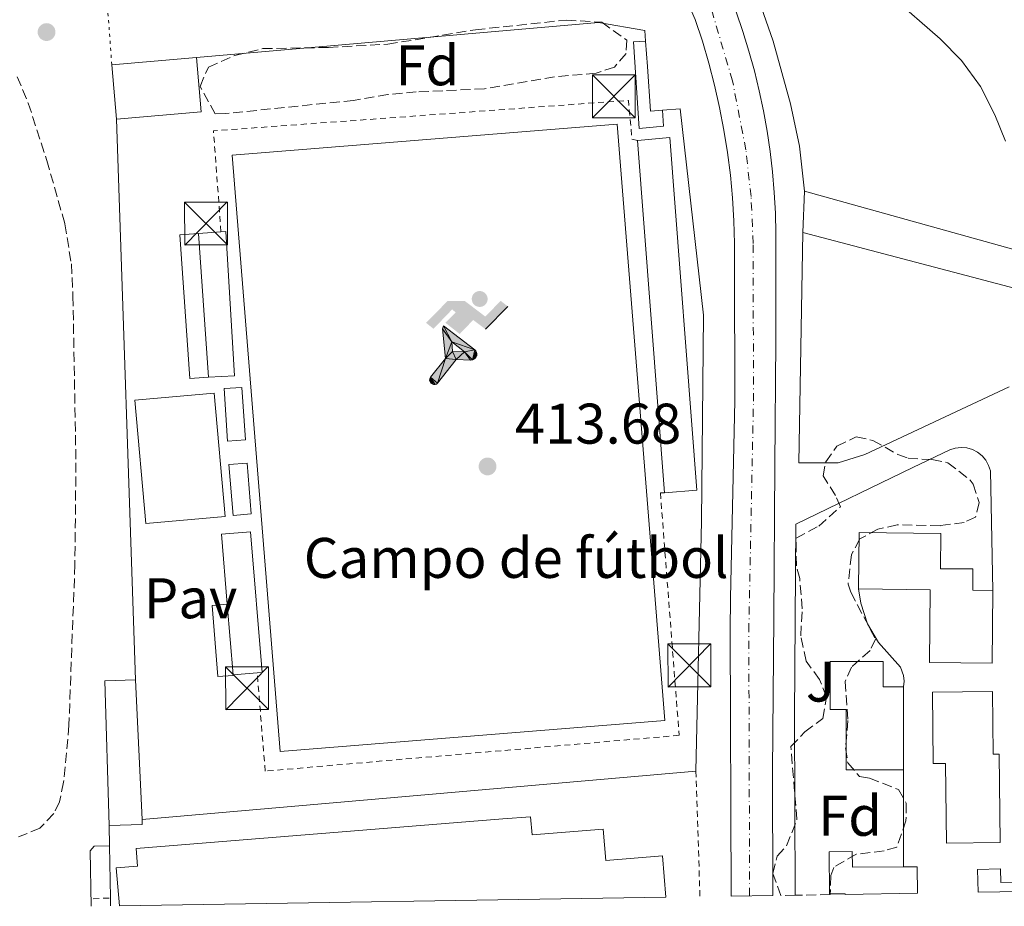
# Model space of a CAD drawing. Units: metres. Extents: x 607771 to 611229, y 4708448 to 4710814.
# Drawn here: x 608584 to 608757, y 4708460 to 4708615 of the extents above; entities that cross this region are included whole.
import ezdxf
from ezdxf.enums import TextEntityAlignment as Align

# ---------------------------------------------------------------- set-up
doc = ezdxf.new("R2010")
doc.units = ezdxf.units.M
doc.header["$MEASUREMENT"] = 0
for name, pattern in [('DGN Style 1', [1.045693079995523, 0.001739921930109024, -1.043953158065414]), ('DGN Style 2', [1.7399219301090239, 1.043953158065414, -0.6959687720436097]), ('DGN Style 3', [2.435890702152634, 1.739921930109024, -0.6959687720436097]), ('DGN Style 4', [2.7856150101045474, 1.391937544087219, -0.6959687720436097, 0.001739921930109024, -0.6959687720436097]), ('DGN Style 5', [1.217945351076317, 0.5219765790327072, -0.6959687720436097])]:
    doc.linetypes.add(name, pattern=pattern)
for name, color, linetype, lineweight in [('Camino', 7, 'DGN Style 3', 0), ('Carretera', 9, 'Continuous', 0), ('Cauce permanente no visto', 142, 'DGN Style 1', 13), ('Cierre de vial', 7, 'DGN Style 5', 0), ('Cota de punto acotado terreno', 7, 'Continuous', 0), ('Curva de nivel intermedia', 30, 'Continuous', 0), ('destino de construcciones', 7, 'Continuous', 0), ('Edificio', 1, 'Continuous', 13), ('Eje de carretera', 7, 'DGN Style 4', 0), ('Etiqueta de uso rústico', 92, 'Continuous', 0), ('Etiqueta de zona arbolada', 92, 'Continuous', 0), ('Instalación deportiva', 7, 'Continuous', 0), ('Invernadero', 7, 'Continuous', 0), ('Línea  de muro-pared o tapia', 1, 'Continuous', 13), ('Línea blanca (vial)', 7, 'Continuous', 13), ('Línea de asfalto', 7, 'Continuous', 13), ('Líneas deportivas', 7, 'Continuous', 0), ('Margen derecho', 7, 'Continuous', 0), ('Marquesina', 1, 'Continuous', 0), ('Pavimento', 7, 'Continuous', 0), ('Pontón-alcantarilla (pasos de agua)', 1, 'DGN Style 2', 0), ('Punto acotado terreno (símbolo)', 7, 'Continuous', 0), ('Torre eléctrica', 7, 'Continuous', 0), ('Valla', 7, 'DGN Style 2', 0), ('Zona arbolada', 92, 'DGN Style 3', 0)]:
    doc.layers.add(name, color=color, linetype=linetype, lineweight=lineweight)
doc.styles.add('Style-Arial', font='arial.ttf')

# ---------------------------------------------------------------- blocks, each defined once
blk = doc.blocks.new('5PATER')
at = {"layer": 'Cauce permanente no visto', "linetype": 'Continuous', "lineweight": 0}
h = blk.add_hatch(color=51, dxfattribs=at)
edge = h.paths.add_edge_path()
edge.add_ellipse((0, 0), major_axis=(-0.1095731443231308, -0.1110710700762829), ratio=0.9994222409660317, start_angle=0, end_angle=360)
blk = doc.blocks.new('5TME')
at = {"layer": 'Invernadero', "color": 7, "linetype": 'Continuous', "lineweight": 0}
for p, q in [((-0.375, 0.375), (0.375, -0.375)), ((0.3723, 0.3776), (-0.3716, -0.3784))]:
    blk.add_line(p, q, dxfattribs=at)
at = {"layer": 'Invernadero', "color": 7, "linetype": 'Continuous', "lineweight": 0, "flags": 128}
blk.add_lwpolyline([(-0.375, -0.375), (0.375, -0.375), (0.375, 0.375), (-0.375, 0.375), (-0.3716, -0.3784)], dxfattribs=at)
blk = doc.blocks.new('5IDEP')
at = {"layer": 'Punto acotado terreno (símbolo)', "linetype": 'Continuous', "lineweight": 0}
h = blk.add_hatch(color=9, dxfattribs=at)
edge = h.paths.add_edge_path()
edge.add_arc((0.2963934144973755, 0.5525030456542969), 0.1391416391705219, 0, 360)
at = {"layer": 'Punto acotado terreno (símbolo)', "linetype": 'Continuous', "lineweight": 0, "extrusion": (0, 0, -1)}
blk.add_hatch(color=9, dxfattribs=at).paths.add_polyline_path([(0.05350000000000001, -0.0599), (-0.1825, 0.185), (-0.4003, 0.0217), (-0.7904, 0.421), (-0.6633, 0.5209), (-0.3957, 0.2441), (-0.0373, 0.5163), (0.2668, 0.5163), (0.6435000000000001, 0.1352), (0.5118, 0.0308), (0.1851, 0.3711), (0.1261, 0.3167), (0.303, 0.1352)])
at = {"layer": 'Punto acotado terreno (símbolo)', "linetype": 'Continuous', "lineweight": 0, "extrusion": (0.0002766427253148935, -0.0002347425745489742, 0.9999999341823611)}
blk.add_hatch(color=9, dxfattribs=at).paths.add_polyline_path([(-0.4861999260667179, -0.944300052504867), (-0.5139999250029341, -0.9436000543294807), (-0.5388999240501208, -0.934500056197206), (-0.5584999233001149, -0.9189000578998384), (-0.5733999227299574, -0.8967000594790969), (-0.5805999224544451, -0.8700000606823032), (-0.5783999225386294, -0.8427000612916062), (-0.5662999783301899, -0.8177000142461223), (-0.3029999884055227, -0.4865000062727009), (-0.3574999863200475, 0.03079997593540893), (-0.3393999870126549, 0.08069997573597308), (-0.3391999316917614, 0.08059992880320313), (-0.1939999372479267, -0.1961000541438848), (-0.1941999925688202, -0.1961000072083597), (-0.1804999930930589, -0.3685000015687125), (-0.1804999377645124, -0.3686000485144705), (-0.116999940194378, -0.5092000405169748), (-0.1171999955152715, -0.5091999935814496), (-0.443799983017726, -0.9221000034145604), (-0.443699927693006, -0.9221000503565796), (-0.4600999270654501, -0.9361000510358642)])
at = {"layer": 'Punto acotado terreno (símbolo)', "linetype": 'Continuous', "lineweight": 0, "extrusion": (0.0007972181629654194, 0.0003002913643175388, 0.9999996371340828)}
blk.add_hatch(color=9, dxfattribs=at).paths.add_polyline_path([(0.1371001158762103, -0.5182999493943495), (0.1369999564643484, -0.5182000094331723), (-0.1171999627563623, -0.5091999489840537), (-0.1169998033762782, -0.5091998889736795), (-0.1804997831973448, -0.3685998801112189), (-0.1804999426409846, -0.3684999401739814), (0.03269998960864374, -0.3729999910106861), (-0.1941999382874194, -0.1960999446673092), (-0.1939997789073353, -0.196099884656935), (-0.3391541228806592, 0.08051322123485394), (-0.3393998921459843, 0.08070007761303571), (-0.3391997327659002, 0.08060013762791868), (-0.3391541228806592, 0.08051322123485394), (0.2095999333936308, -0.336700034996821), (0.2097000928054927, -0.3367999749579983), (0.2289000867041459, -0.354899978738352), (0.2418000826048036, -0.3802999806813616), (0.2470000809523555, -0.4084999806547636), (0.2443000818103574, -0.4363999787504497), (0.2347000848610308, -0.4612999753295539), (0.21840009004082, -0.483799970412903), (0.1956000972861693, -0.5014999641565867), (0.1690001057390768, -0.5118999573196972)])
at = {"layer": 'Punto acotado terreno (símbolo)', "color": 9, "linetype": 'Continuous', "lineweight": 0, "flags": 128}
blk.add_lwpolyline([(0.7904, 0.421), (0.4003, 0.0217), (0.7904, 0.421)], close=True, dxfattribs=at)
at = {"layer": 'Punto acotado terreno (símbolo)', "color": 9, "linetype": 'Continuous', "lineweight": 0}
mesh = blk.add_polyface(dxfattribs=at)
corners = [(-0.117, -0.5092, -0.0002), (-0.1805, -0.3686000000000001, -0.0002), (-0.1805, -0.3685), (-0.1942, -0.1961000000000001), (-0.194, -0.1961000000000001, -0.0002), (-0.3392, 0.08059999999999991, -0.0002), (-0.3394, 0.08069999999999991), (-0.3575, 0.03079999999999991), (-0.303, -0.4865), (-0.5663, -0.8177000000000001), (-0.5663, -0.8177000000000002, -0.0002000000000000001), (-0.5784000000000001, -0.8427, -0.0001999999999999999), (-0.5806000000000001, -0.87, -0.0002), (-0.5734, -0.8967, -0.0002000000000000001), (-0.5585, -0.9189, -0.0002000000000000001), (-0.5389000000000002, -0.9345, -0.0002), (-0.514, -0.9436, -0.0002), (-0.4862, -0.9443, -0.0002), (-0.4601, -0.9361, -0.0002), (-0.4437, -0.9221, -0.0002), (-0.4438000000000002, -0.9221), (-0.1172, -0.5092)]
mesh.append_faces([[corners[k] for k in face] for face in [(10, 8, 9), (7, 5, 6), (12, 10, 11), (1, 21, 0), (20, 18, 19)]], dxfattribs={"vtx0": -1, "color": 9})
mesh.append_faces([[corners[k] for k in face] for face in [(8, 3, 7), (5, 7, 4)]], dxfattribs={"vtx0": -1, "vtx1": -1, "color": 9})
mesh.append_faces([[corners[k] for k in face] for face in [(20, 10, 17), (10, 20, 8), (8, 21, 1)]], dxfattribs={"vtx0": -1, "vtx1": -1, "vtx2": -1, "color": 9})
mesh.append_faces([[corners[k] for k in face] for face in [(20, 17, 18), (8, 20, 21), (8, 1, 2), (8, 2, 3), (7, 3, 4), (10, 12, 13), (10, 13, 14), (10, 14, 15), (10, 15, 16), (10, 16, 17)]], dxfattribs={"vtx0": -1, "vtx2": -1, "color": 9})
mesh = blk.add_polyface(dxfattribs=at)
corners = [(0.1371, -0.5183, -0.0002), (0.169, -0.5119, -0.0002), (0.1956, -0.5015000000000002, -0.0002), (0.2184, -0.4838, -0.0002), (0.2347, -0.4613, -0.0002), (0.2443, -0.4364, -0.0002), (0.2470000000000001, -0.4085, -0.0002), (0.2418, -0.3802999999999999, -0.0002), (0.2289, -0.3548999999999999, -0.0002), (0.2097, -0.3367999999999999, -0.0002), (0.2096, -0.3366999999999999), (-0.3394000000000002, 0.08070000000000019), (-0.3392000000000002, 0.08060000000000009, -0.0002), (-0.1940000000000001, -0.1960999999999999, -0.0002), (-0.1942000000000002, -0.1960999999999999), (0.03269999999999996, -0.3729999999999999), (-0.1805000000000001, -0.3684999999999999), (-0.1805, -0.3685999999999999, -0.0002), (-0.117, -0.5092, -0.0002), (-0.1172000000000001, -0.5092), (0.137, -0.5181999999999999), (-0.3391547561802919, 0.08051354322341323)]
mesh.append_faces([[corners[k] for k in face] for face in [(21, 12, 11)]], dxfattribs={"color": 9})
mesh.append_faces([[corners[k] for k in face] for face in [(17, 15, 16), (20, 18, 19), (3, 1, 2), (1, 20, 0), (15, 13, 14), (13, 10, 21)]], dxfattribs={"vtx0": -1, "color": 9})
mesh.append_faces([[corners[k] for k in face] for face in [(18, 15, 17), (8, 1, 7), (7, 1, 6), (5, 1, 4), (4, 1, 3), (10, 1, 9)]], dxfattribs={"vtx0": -1, "vtx1": -1, "color": 9})
mesh.append_faces([[corners[k] for k in face] for face in [(15, 18, 20), (15, 20, 1), (15, 1, 10), (13, 15, 10)]], dxfattribs={"vtx0": -1, "vtx1": -1, "vtx2": -1, "color": 9})
mesh.append_faces([[corners[k] for k in face] for face in [(1, 8, 9), (1, 5, 6)]], dxfattribs={"vtx0": -1, "vtx2": -1, "color": 9})

msp = doc.modelspace()

# ---------------------------------------------------------------- linework, layer by layer
at = {"layer": 'Camino', "color": 7, "linetype": 'DGN Style 3', "lineweight": 0}
msp.add_polyline3d([(608583.9400000009, 4708605.050000002, 414.8399999999966), (608585.8799999988, 4708600.42, 414.7799999999988), (608589.1299999988, 4708590.42, 414.6999999999972), (608592.2899999993, 4708579.300000003, 414.5899999999965), (608593.4200000003, 4708572.320000002, 414.4799999999959), (608593.7100000009, 4708566.650000001, 414.429999999993), (608594.2299999994, 4708537.5, 414.3600000000005), (608594.0399999995, 4708519.699999999, 414.3399999999965), (608593.0100000014, 4708491.560000001, 414.1100000000006), (608592.0599999991, 4708481.609999999, 414.1100000000006), (608591.3599999995, 4708478.16, 414.1100000000006), (608590.3400000002, 4708476.110000002, 414.1100000000006), (608587.9299999987, 4708473.520000001, 414.1100000000006), (608584.1599999999, 4708472.020000001, 414.1100000000006)], dxfattribs=at)
at = {"layer": 'Carretera', "color": 9, "linetype": 'Continuous', "lineweight": 0}
msp.add_polyline3d([(608709.8400000002, 4708616.390000001, 414.6699999999983), (608711.0200000004, 4708612.99, 414.6999999999971), (608712.0899999988, 4708609.550000001, 414.7299999999959), (608713.0499999999, 4708606.079999999, 414.75), (608713.9100000005, 4708602.59, 414.75), (608714.649999998, 4708599.060000001, 414.75), (608715.2899999997, 4708595.520000001, 414.7400000000052), (608715.8199999994, 4708591.960000002, 414.7100000000065), (608716.2300000006, 4708588.380000001, 414.679999999993), (608716.539999999, 4708584.790000001, 414.6399999999995), (608716.7300000013, 4708581.199999999, 414.5800000000018), (608716.8099999995, 4708577.599999999, 414.5200000000041), (608716.8299999974, 4708558.81, 414.3399999999965), (608716.6200000017, 4708537.040000001, 414.1300000000047), (608716.4699999997, 4708510.279999999, 414.0500000000029), (608716.2300000006, 4708483.510000001, 413.7100000000065), (608716.2999999998, 4708461.749999999, 413.6399999999995), (608708.9699999985, 4708461.640000001, 413.6699999999983), (608708.8299999976, 4708508.050000001, 414.0500000000029), (608708.8799999991, 4708513.869999999, 414.0500000000029), (608709.6400000014, 4708548.330000001, 414.1999999999971), (608709.5899999999, 4708571.840000001, 414.1999999999971), (608709.600000001, 4708575.84, 414.2799999999988), (608709.4800000003, 4708579.840000001, 414.3500000000058), (608709.23, 4708583.83, 414.4100000000035), (608708.8500000022, 4708587.810000001, 414.4499999999971), (608708.3400000005, 4708591.77, 414.4799999999959), (608707.7100000001, 4708595.720000002, 414.4900000000052), (608706.9600000012, 4708599.65, 414.4900000000052), (608706.0699999996, 4708603.550000002, 414.4799999999959), (608705.0700000003, 4708607.42, 414.4499999999971), (608703.9400000017, 4708611.260000001, 414.3999999999942), (608702.6799999987, 4708615.050000002, 414.3399999999965)], dxfattribs=at)
at = {"layer": 'Cierre de vial', "color": 7, "linetype": 'DGN Style 5', "lineweight": 0, "elevation": 414.8600000000007, "flags": 128}
msp.add_lwpolyline([(608600.5100000004, 4708607.160000003), (608599.3799999993, 4708622.300000001)], dxfattribs=at)
at = {"layer": 'Curva de nivel intermedia', "color": 30, "linetype": 'Continuous', "lineweight": 0, "elevation": 415, "flags": 128}
msp.add_lwpolyline([(608737.0199999996, 4708619.199999998), (608745.5700000013, 4708611.67), (608749.3399999999, 4708607.880000002), (608752.6500000001, 4708603.369999998), (608755.1500000014, 4708598.399999999), (608757.0199999999, 4708593.76)], dxfattribs=at)
at = {"layer": 'Edificio', "color": 1, "linetype": 'Continuous', "lineweight": 13, "flags": 128}
for points, elevation in [([(608616.1500000004, 4708598.91), (608601.3300000001, 4708597.630000001), (608600.5099999999, 4708607.16), (608615.3300000001, 4708608.439999999), (608616.1500000004, 4708598.91)], 418.2700000000041), ([(608617.4699999997, 4708552.49), (608614.1699999999, 4708552.26), (608612.4199999999, 4708577.380000001), (608615.7199999997, 4708577.600000001), (608617.4699999997, 4708552.49)], 416.5899999999965)]:
    msp.add_lwpolyline(points, close=True, dxfattribs=dict(at, elevation=elevation))
at = {"layer": 'Edificio', "color": 51, "linetype": 'Continuous', "lineweight": 13, "flags": 128}
for points, elevation in [([(608600.5099999999, 4708607.16), (608615.3300000001, 4708608.439999999)], 418.2700000000041), ([(608601.3300000001, 4708597.630000001), (608600.5099999999, 4708607.16)], 418.2700000000041), ([(608615.3300000001, 4708608.439999999), (608616.1500000004, 4708598.91), (608601.3300000001, 4708597.630000001)], 418.2700000000041), ([(608617.4699999997, 4708552.49), (608614.1699999999, 4708552.26), (608612.4199999999, 4708577.380000001), (608615.7199999997, 4708577.600000001)], 416.5899999999965), ([(608615.7199999997, 4708577.600000001), (608617.4699999997, 4708552.49)], 416.5899999999965)]:
    msp.add_lwpolyline(points, dxfattribs=dict(at, elevation=elevation))
at = {"layer": 'Edificio', "color": 51, "linetype": 'Continuous', "lineweight": 13, "extrusion": (0.004499408062042656, 0.1301228811268114, 0.9914876656491239), "elevation": 615847.6539081691, "flags": 128}
msp.add_lwpolyline([(-445641.3305750432, -4686510.703853673), (-445641.3305750432, -4686518.000284306)], dxfattribs=at)
at = {"layer": 'Edificio', "color": 1, "linetype": 'Continuous', "lineweight": 13, "extrusion": (0.006172858001767055, -0.01290833075724524, 0.9998976301707848), "elevation": -56601.97397525133, "flags": 128}
msp.add_lwpolyline([(608606.1473065674, 4708189.71040217), (608592.2671389211, 4708188.500300479), (608590.3753846582, 4708210.062096922), (608604.2655521139, 4708211.282198576), (608606.1473065674, 4708189.71040217)], close=True, dxfattribs=at)
at = {"layer": 'Edificio', "color": 51, "linetype": 'Continuous', "lineweight": 13, "extrusion": (0.006172858001767055, -0.01290833075724524, 0.9998976301707848), "elevation": -56601.97398872228, "flags": 128}
msp.add_lwpolyline([(608592.2671389211, 4708188.500300479), (608590.3753846582, 4708210.062096922), (608604.2655521139, 4708211.282198576), (608606.1473065674, 4708189.71040217), (608592.2671389211, 4708188.500300479)], dxfattribs=at)
at = {"layer": 'Edificio', "color": 51, "linetype": 'Continuous', "lineweight": 13, "extrusion": (-0.01225123886141022, 0.1500473512553666, 0.9886029028521054), "elevation": 699454.7727425812, "flags": 128}
msp.add_lwpolyline([(-989773.0744763184, -4590383.827348339), (-989773.0744763184, -4590371.273102044)], dxfattribs=at)
at = {"layer": 'Edificio', "color": 1, "linetype": 'Continuous', "lineweight": 13, "extrusion": (-0.04863007591879604, -0.03579857824735591, 0.9981751236689883), "elevation": -197738.0495174564, "flags": 128}
msp.add_lwpolyline([(-3431052.80086113, 3275500.998787958), (-3431056.106189925, 3275496.196319681), (-3431076.939531489, 3275510.615143448), (-3431073.861157667, 3275515.074988079), (-3431053.519279309, 3275501.491307253), (-3431052.80086113, 3275500.998787958)], close=True, dxfattribs=at)
at = {"layer": 'Edificio', "color": 51, "linetype": 'Continuous', "lineweight": 13, "extrusion": (-0.04875819468000963, -0.0357749460754996, 0.9981697208815952), "elevation": -197704.7533061566, "flags": 128}
msp.add_lwpolyline([(-3436205.885838258, 3270095.352245416), (-3436226.741759733, 3270109.738389424), (-3436223.670381698, 3270114.203054806)], dxfattribs=at)
at = {"layer": 'Edificio', "color": 51, "linetype": 'Continuous', "lineweight": 13, "extrusion": (0.00156328362456773, -0.03348718078314251, 0.9994379244693021), "elevation": -156306.3958414737, "flags": 128}
msp.add_lwpolyline([(827510.5721486999, 4672382.876754993), (827510.5721486999, 4672358.416411578)], dxfattribs=at)
at = {"layer": 'Edificio', "color": 51, "linetype": 'Continuous', "lineweight": 13, "extrusion": (3.810187762354987e-06, 0.005520962225608373, 0.9999847593646546), "elevation": 26418.61397395534, "flags": 128}
msp.add_lwpolyline([(608739.1683920011, 4708424.153171589), (608739.1583916966, 4708409.662950749)], dxfattribs=at)
at = {"layer": 'Edificio', "color": 51, "linetype": 'Continuous', "lineweight": 13, "extrusion": (-0.0486203657557325, -0.03609604299416554, 0.9981648840316626), "elevation": -199132.7491253731, "flags": 128}
msp.add_lwpolyline([(-3417731.847793169, 3289315.091720005), (-3417731.131372423, 3289314.596299661), (-3417734.456093835, 3289309.807236337)], dxfattribs=at)
at = {"layer": 'Edificio', "color": 51, "linetype": 'Continuous', "lineweight": 13, "extrusion": (0.01260335751983056, 8.131198217617891e-05, 0.9999205712293296), "elevation": 8481.618527303845, "flags": 128}
msp.add_lwpolyline([(608685.4635102317, 4708466.105908123), (608687.8436992996, 4708466.125908124), (608687.8736969162, 4708461.475908108)], dxfattribs=at)
at = {"layer": 'Edificio', "color": 1, "linetype": 'Continuous', "lineweight": 13}
for points in [[(608694.3200000003, 4708606.869999999, 417.320000000007), (608694.8700000001, 4708599.02, 417.3899999999995), (608696.9600000001, 4708599.180000001, 417.3899999999995), (608697.1600000003, 4708596.380000001, 417.1699999999983), (608692.8499999996, 4708596, 417.0299999999988), (608691.9000000004, 4708611.15, 416.8800000000047), (608693.9800000006, 4708611.27, 417.320000000007)], [(608763.0999999996, 4708573.550000001, 417.3800000000047), (608762.1299999999, 4708567.109999999, 418.9100000000035), (608721.5599999996, 4708577.810000001, 418.6199999999953), (608721.8099999996, 4708585.039999999, 417.6699999999983)], [(608754.7999999998, 4708515.140000001, 427.5599999999977), (608754.6799999997, 4708502.42, 427.4799999999959), (608743.7300000006, 4708502.52, 427.1900000000023), (608743.8399999999, 4708515.279999999, 427.1900000000023), (608731.3099999996, 4708515.4, 427.2599999999948), (608731.4000000004, 4708525.26, 427.2599999999948), (608745.7100000001, 4708525.140000001, 427.2599999999948), (608745.6600000003, 4708518.949999999, 427.7700000000041), (608751.3300000001, 4708518.9, 427.5599999999977), (608751.2999999998, 4708515.17, 427.6300000000047)], [(608621.7400000002, 4708500.350000001, 417.8999999999942), (608621.75, 4708500.279999999, 416.0099999999948), (608619.0899999999, 4708500.07, 416.0099999999948), (608618.0700000003, 4708512.51, 416.0099999999948), (608620.7300000006, 4708512.720000001, 416.0099999999948)], [(608735.6200000001, 4708502.710000001, 419.8399999999965), (608735.6200000001, 4708498.25, 420.429999999993), (608739.1699999999, 4708498.25, 420.8600000000006), (608739.1600000003, 4708483.76, 420.9400000000023), (608729.1600000003, 4708483.77, 420.9400000000023), (608729.1600000003, 4708494.32, 420.8600000000006), (608726.3499999996, 4708494.32, 418.5399999999936), (608726.3499999996, 4708502.710000001, 418.679999999993)], [(608754.7599999999, 4708497.49, 424.1399999999995), (608754.9000000004, 4708486.49, 425.9499999999971), (608755.9400000004, 4708486.5, 424.0599999999977), (608756.1200000001, 4708471.029999999, 424.0599999999977), (608746.7000000002, 4708470.91, 424.0599999999977), (608746.5300000003, 4708484.880000001, 424.1399999999995), (608744.3799999999, 4708484.850000001, 424.1399999999995), (608744.2300000006, 4708497.359999999, 424.1399999999995)], [(608697.54, 4708461.460000001, 422.3999999999942), (608601.8499999996, 4708459.949999999, 421.5399999999936), (608601.2999999998, 4708466.600000001, 421.6199999999953), (608605.0099999999, 4708466.9, 421.6199999999953), (608604.75, 4708469.980000001, 421.9100000000035), (608668.9800000006, 4708475.15, 417.9100000000035), (608673.8600000005, 4708475.539999999, 417.9100000000035), (608674.1100000005, 4708472.369999999, 418.1199999999953), (608686.5700000003, 4708473.369999999, 419.1399999999995), (608687.0099999999, 4708467.91, 421.0299999999989), (608696.9500000002, 4708468.720000001, 421.7599999999948)], [(608741.5999999996, 4708462.15, 426.6100000000006), (608728.9699999997, 4708461.949999999, 426.8899999999995), (608728.9699999997, 4708462.050000001, 426.8999999999942), (608726.2000000002, 4708462.029999999, 426.8999999999942), (608726.1600000003, 4708469.42, 426.679999999993), (608730.2000000002, 4708469.439999999, 426.679999999993), (608730.2199999997, 4708466.730000001, 426.75), (608739.1900000004, 4708466.779999999, 426.6399999999995), (608741.5700000003, 4708466.800000001, 426.6100000000006)], [(608767.3700000001, 4708462.560000001, 427.1900000000023), (608752.2300000006, 4708462.32, 427.2599999999948), (608752.1100000005, 4708466.32, 427.2599999999948), (608756.1600000003, 4708466.439999999, 427.3399999999965), (608756.2300000006, 4708464.02, 427.1900000000023), (608767.3200000003, 4708464.350000001, 427.1900000000023)]]:
    msp.add_polyline3d(points, close=True, dxfattribs=at)
at = {"layer": 'Edificio', "color": 51, "linetype": 'Continuous', "lineweight": 13}
for points in [[(608696.9600000001, 4708599.180000001, 417.3899999999995), (608697.1600000003, 4708596.380000001, 417.1699999999983), (608692.8499999996, 4708596, 417.0299999999988), (608691.9000000004, 4708611.15, 416.8800000000047), (608693.9800000006, 4708611.27, 417.320000000007)], [(608693.9800000006, 4708611.27, 417.320000000007), (608694.3200000003, 4708606.869999999, 417.320000000007), (608694.8700000001, 4708599.02, 417.3899999999995), (608696.9600000001, 4708599.180000001, 417.3899999999995)], [(608721.8099999996, 4708585.039999999, 417.6699999999983), (608763.0999999996, 4708573.550000001, 417.3800000000047), (608762.1299999999, 4708567.109999999, 418.9100000000035), (608721.5599999996, 4708577.810000001, 418.6199999999953)], [(608731.3099999996, 4708515.4, 427.2599999999948), (608731.4000000004, 4708525.26, 427.2599999999948), (608745.7100000001, 4708525.140000001, 427.2599999999948), (608745.6600000003, 4708518.949999999, 427.7700000000041), (608751.3300000001, 4708518.9, 427.5599999999977), (608751.2999999998, 4708515.17, 427.6300000000047), (608754.7999999998, 4708515.140000001, 427.5599999999977)], [(608754.7999999998, 4708515.140000001, 427.5599999999977), (608754.6799999997, 4708502.42, 427.4799999999959), (608743.7300000006, 4708502.52, 427.1900000000023), (608743.8399999999, 4708515.279999999, 427.1900000000023), (608731.3099999996, 4708515.4, 427.2599999999948)], [(608621.7400000002, 4708500.350000001, 417.8999999999942), (608621.75, 4708500.279999999, 416.0099999999948), (608619.0899999999, 4708500.07, 416.0099999999948), (608618.0700000003, 4708512.51, 416.0099999999948), (608620.7300000006, 4708512.720000001, 416.0099999999948)], [(608739.1600000003, 4708483.76, 420.9400000000023), (608729.1600000003, 4708483.77, 420.9400000000023), (608729.1600000003, 4708494.32, 420.8600000000006), (608726.3499999996, 4708494.32, 418.5399999999936), (608726.3499999996, 4708502.710000001, 418.679999999993), (608735.6200000001, 4708502.710000001, 419.8399999999965), (608735.6200000001, 4708498.25, 420.429999999993), (608739.1699999999, 4708498.25, 420.8600000000006)], [(608754.9000000004, 4708486.49, 425.9499999999971), (608755.9400000004, 4708486.5, 424.0599999999977), (608756.1200000001, 4708471.029999999, 424.0599999999977), (608746.7000000002, 4708470.91, 424.0599999999977), (608746.5300000003, 4708484.880000001, 424.1399999999995), (608744.3799999999, 4708484.850000001, 424.1399999999995), (608744.2300000006, 4708497.359999999, 424.1399999999995), (608754.7599999999, 4708497.49, 424.1399999999995), (608754.9000000004, 4708486.49, 425.9499999999971)], [(608601.8499999996, 4708459.949999999, 421.5399999999936), (608601.2999999998, 4708466.600000001, 421.6199999999953), (608605.0099999999, 4708466.9, 421.6199999999953), (608604.75, 4708469.980000001, 421.9100000000035), (608668.9800000006, 4708475.15, 417.9100000000035), (608673.8600000005, 4708475.539999999, 417.9100000000035), (608674.1100000005, 4708472.369999999, 418.1199999999953), (608686.5700000003, 4708473.369999999, 419.1399999999995), (608687.0099999999, 4708467.91, 421.0299999999989), (608696.9500000002, 4708468.720000001, 421.7599999999948), (608697.54, 4708461.460000001, 422.3999999999942)], [(608728.9699999997, 4708461.949999999, 426.8899999999995), (608728.9699999997, 4708462.050000001, 426.8999999999942), (608726.2000000002, 4708462.029999999, 426.8999999999942), (608726.1600000003, 4708469.42, 426.679999999993), (608730.2000000002, 4708469.439999999, 426.679999999993), (608730.2199999997, 4708466.730000001, 426.75), (608739.1900000004, 4708466.779999999, 426.6399999999995)], [(608752.2300000006, 4708462.32, 427.2599999999948), (608752.1100000005, 4708466.32, 427.2599999999948), (608756.1600000003, 4708466.439999999, 427.3399999999965), (608756.2300000006, 4708464.02, 427.1900000000023), (608767.3200000003, 4708464.350000001, 427.1900000000023), (608767.3700000001, 4708462.560000001, 427.1900000000023)]]:
    msp.add_polyline3d(points, dxfattribs=at)
at = {"layer": 'Eje de carretera', "color": 7, "linetype": 'DGN Style 4', "lineweight": 0}
msp.add_polyline3d([(608712.219999998, 4708461.689999999, 413.6600000000035), (608712.0799999972, 4708508.040000003, 414.0399999999936), (608712.8900000007, 4708548.300000001, 414.2200000000012), (608712.8500000006, 4708575.890000002, 414.3699999999954), (608712.4699999985, 4708584.080000001, 414.5099999999949), (608711.5599999985, 4708592.240000002, 414.5800000000019), (608709.2299999995, 4708604.320000002, 414.6000000000058), (608705.7199999981, 4708616.220000001, 414.4900000000054), (608670.4299999991, 4708695.980000001, 416.0200000000041)], dxfattribs=at)
at = {"layer": 'Línea  de muro-pared o tapia', "color": 1, "linetype": 'Continuous', "lineweight": 13, "extrusion": (5.2101390339591e-05, -0.001526492973854677, 0.9999988335516428), "elevation": -6739.772708877406, "flags": 128}
msp.add_lwpolyline([(608604.6574992279, 4708494.677609457), (608601.3074914176, 4708592.82772381)], dxfattribs=at)
at = {"layer": 'Línea  de muro-pared o tapia', "color": 1, "linetype": 'Continuous', "lineweight": 13, "extrusion": (-0.006753046568116446, -0.0005904303009353261, 0.9999770236130971), "elevation": -6474.479337397734, "flags": 128}
msp.add_lwpolyline([(608691.7406539844, 4708480.53797814), (608594.748408548, 4708472.057976663)], dxfattribs=at)
at = {"layer": 'Línea  de muro-pared o tapia', "color": 1, "linetype": 'Continuous', "lineweight": 13, "elevation": 414.4100000000035, "flags": 128}
for points in [[(608600.0999999996, 4708470.460000001), (608600.0300000003, 4708474.01)], [(608600.2699999996, 4708461.33), (608600.0999999996, 4708470.460000001)], [(608600.2999999998, 4708459.930000001), (608600.2699999996, 4708461.33)]]:
    msp.add_lwpolyline(points, dxfattribs=at)
at = {"layer": 'Línea  de muro-pared o tapia', "color": 1, "linetype": 'Continuous', "lineweight": 13}
for points in [[(608721.8099999996, 4708585.039999999, 417.3800000000047), (608720.9400000004, 4708592.880000001, 416.9400000000023), (608719.4100000003, 4708600.310000001, 416.9400000000023), (608716.3499999996, 4708611.27, 416.9400000000023), (608713.8200000003, 4708618.430000001, 416.9400000000023), (608710.9000000004, 4708625.430000001, 416.9400000000023), (608693.7300000006, 4708662.5, 417.3800000000047), (608681.75, 4708690.9, 417.8699999999953)], [(608615.3300000001, 4708608.439999999, 416.7400000000052), (608685.7300000006, 4708614.560000001, 417.1000000000058), (608693.8399999999, 4708613.15, 417.320000000007), (608693.9800000006, 4708611.27, 417.320000000007)], [(608696.9600000001, 4708599.180000001, 417.3899999999995), (608700.0499999998, 4708599.430000001, 417.3899999999995), (608704.1399999997, 4708563.34, 416.5899999999965), (608703.8099999996, 4708527.25, 416.0099999999948), (608702.8099999996, 4708483.539999999, 416.1600000000035)], [(608757.6799999997, 4708550.779999999, 417.0299999999988), (608732.4299999997, 4708538.92, 416.5800000000018), (608727.75, 4708537.5, 416.5800000000018), (608720.8200000003, 4708537.470000001, 416.5099999999948), (608721.5599999996, 4708577.810000001, 417.3800000000047)]]:
    msp.add_polyline3d(points, dxfattribs=at)
at = {"layer": 'Línea blanca (vial)', "color": 7, "linetype": 'Continuous', "lineweight": 13}
for points in [[(608671.2600000005, 4708703.779999999, 416.1600000000035), (608679.1700000007, 4708684.930000001, 415.7599999999947), (608690.7600000004, 4708659.029999999, 415.2200000000011), (608702.3000000004, 4708633.550000003, 414.6499999999942), (608709.8399999997, 4708616.390000001, 414.6699999999983), (608711.0199999999, 4708612.990000002, 414.6999999999972), (608712.0899999985, 4708609.550000001, 414.7299999999958), (608713.0499999995, 4708606.08, 414.7500000000001), (608713.9099999999, 4708602.590000001, 414.7500000000001), (608714.6499999977, 4708599.060000001, 414.7500000000001), (608715.2899999992, 4708595.520000001, 414.7400000000052), (608715.8199999988, 4708591.960000004, 414.7100000000063), (608716.2300000001, 4708588.380000002, 414.6799999999931), (608716.5399999986, 4708584.790000002, 414.6399999999994), (608716.7300000008, 4708581.2, 414.5800000000019), (608716.8099999991, 4708577.600000001, 414.5200000000042), (608716.8299999969, 4708558.810000001, 414.3399999999965), (608716.6200000013, 4708537.040000002, 414.1300000000047), (608716.4699999993, 4708510.28, 414.050000000003), (608716.2300000001, 4708483.510000002, 413.7100000000063), (608716.2999999993, 4708461.75, 413.6399999999995)], [(608708.969999998, 4708461.640000001, 413.6699999999984), (608708.8299999972, 4708508.050000002, 414.050000000003), (608708.8799999986, 4708513.87, 414.050000000003), (608709.640000001, 4708548.330000003, 414.1999999999971), (608709.5899999995, 4708571.840000002, 414.1999999999971), (608709.6000000006, 4708575.84, 414.2799999999989), (608709.48, 4708579.840000001, 414.3500000000059), (608709.2299999995, 4708583.830000001, 414.4100000000035), (608708.8500000017, 4708587.810000001, 414.449999999997), (608708.3399999999, 4708591.770000001, 414.4799999999959), (608707.7099999996, 4708595.720000002, 414.4900000000054), (608706.9600000008, 4708599.650000001, 414.4900000000054), (608706.069999999, 4708603.550000002, 414.4799999999959), (608705.0699999998, 4708607.420000001, 414.449999999997), (608703.9400000012, 4708611.260000001, 414.3999999999943), (608702.6799999982, 4708615.050000002, 414.3399999999965), (608692.3999999987, 4708638.440000001, 414.7799999999988), (608677.9400000015, 4708670.75, 415.5099999999948), (608667.4099999992, 4708694.77, 416.0200000000041)]]:
    msp.add_polyline3d(points, dxfattribs=at)
at = {"layer": 'Línea de asfalto', "color": 7, "linetype": 'Continuous', "lineweight": 13, "extrusion": (7.283479351836053e-06, -0.004122449156065479, 0.9999915026438508), "elevation": -18991.66468487692, "flags": 128}
msp.add_lwpolyline([(608739.1569656254, 4708445.477041184), (608739.1869661363, 4708428.496896897)], dxfattribs=at)
at = {"layer": 'Línea de asfalto', "color": 7, "linetype": 'Continuous', "lineweight": 13}
for points in [[(608720.1700000007, 4708461.810000001, 413.979999999996), (608720.1099999981, 4708493.109999999, 414.1699999999984), (608720.2899999992, 4708526.750000001, 414.100000000006), (608740.7800000013, 4708536.65, 414.7500000000001), (608747.2800000012, 4708539.76, 414.6799999999931), (608748.2499999991, 4708540.060000001, 414.6799999999931), (608749.2600000016, 4708540.16, 414.6799999999931), (608750.2699999998, 4708540.080000003, 414.6799999999931), (608751.2499999988, 4708539.790000001, 414.6799999999931), (608752.1499999972, 4708539.330000001, 414.6799999999931), (608752.9400000006, 4708538.689999999, 414.6799999999931), (608753.6000000001, 4708537.92, 414.6799999999931), (608754.0899999996, 4708537.03, 414.6799999999931), (608754.4099999992, 4708536.070000002, 414.6799999999931), (608754.8000000004, 4708515.140000002, 414.6799999999931)], [(608731.3099999987, 4708515.4, 414.320000000007), (608731.6799999997, 4708512.900000002, 414.300000000003), (608732.8799999978, 4708509.310000002, 414.300000000003), (608734.7899999989, 4708506.050000001, 414.3300000000019), (608738.649999999, 4708501.710000004, 414.3899999999995), (608739.1799999988, 4708500.28, 414.3899999999995), (608739.2800000015, 4708499.260000001, 414.3899999999995), (608739.170000002, 4708498.25, 414.3899999999995)]]:
    msp.add_polyline3d(points, dxfattribs=at)
at = {"layer": 'Líneas deportivas', "color": 7, "linetype": 'Continuous', "lineweight": 0, "extrusion": (-0.003189072318751757, -0.000926830586441035, 0.9999944853861995), "elevation": -5890.967012229457, "flags": 128}
msp.add_lwpolyline([(608628.1952314468, 4708483.532400864), (608619.8154972952, 4708587.892445687), (608687.2258561045, 4708593.312448015), (608695.6055902559, 4708488.952403191), (608628.1952314468, 4708483.532400864)], dxfattribs=at)
at = {"layer": 'Margen derecho', "color": 7, "linetype": 'Continuous', "lineweight": 0}
msp.add_polyline3d([(608596.8899999993, 4708459.87, 413.8899999999996), (608596.7100000004, 4708469.550000001, 414.0299999999991), (608597.399999999, 4708470.370000001, 413.9499999999972), (608600.1000000013, 4708470.460000004, 413.9499999999972)], dxfattribs=at)
at = {"layer": 'Marquesina', "color": 1, "linetype": 'Continuous', "lineweight": 0, "extrusion": (-8.731143076591028e-05, 0.00112711119710316, 0.9999993609983276), "elevation": 5674.342891455334, "flags": 128}
msp.add_lwpolyline([(608703.0043899528, 4708529.275195408), (608697.3243899747, 4708528.835195129), (608692.614383881, 4708590.495234397), (608698.2843838593, 4708591.015234624), (608703.0043899528, 4708529.275195408)], close=True, dxfattribs=at)
at = {"layer": 'Marquesina', "color": 1, "linetype": 'Continuous', "lineweight": 0, "extrusion": (-8.731143076591028e-05, 0.00112711119710316, 0.9999993609983276), "elevation": 5674.342886903233, "flags": 128}
msp.add_lwpolyline([(608692.614383881, 4708590.495234397), (608698.2843838593, 4708591.015234624), (608703.0043899528, 4708529.275195408), (608697.3243899747, 4708528.835195129)], dxfattribs=at)
at = {"layer": 'Marquesina', "color": 1, "linetype": 'Continuous', "lineweight": 0, "extrusion": (-8.621541434016479e-05, 0.001128671432764798, 0.9999993593336445), "elevation": 5682.356471106787, "flags": 128}
msp.add_lwpolyline([(608697.3239870379, 4708528.825583094), (608692.6139810204, 4708590.485622368)], dxfattribs=at)
at = {"layer": 'Marquesina', "color": 1, "linetype": 'Continuous', "lineweight": 0, "extrusion": (-0.1507997137540781, -0.0115703105176513, 0.9884966232851853), "elevation": -145845.1844185406, "flags": 128}
msp.add_lwpolyline([(-4648218.945054142, 955984.3649043115), (-4648218.945054142, 955988.3320317358)], dxfattribs=at)
at = {"layer": 'Marquesina', "color": 1, "linetype": 'Continuous', "lineweight": 0, "elevation": 415.7899999999937, "flags": 128}
msp.add_lwpolyline([(608623.9199999999, 4708541.5), (608620.7999999998, 4708541.289999999), (608620.1600000003, 4708550.480000001), (608623.2800000003, 4708550.689999999), (608623.9199999999, 4708541.5)], close=True, dxfattribs=at)
msp.add_lwpolyline([(608620.7999999998, 4708541.289999999), (608620.1600000003, 4708550.480000001), (608623.2800000003, 4708550.689999999), (608623.9199999999, 4708541.5), (608620.7999999998, 4708541.289999999)], dxfattribs=at)
at = {"layer": 'Marquesina', "color": 1, "linetype": 'Continuous', "lineweight": 0, "extrusion": (0.0006387023747953653, -0.007811821354906294, 0.9999692832814393), "elevation": -35977.52633386105, "flags": 128}
msp.add_lwpolyline([(608624.5501809904, 4708391.155915481), (608621.3701816385, 4708390.885907852), (608620.6301370786, 4708399.786179425), (608623.8101364305, 4708400.046187359), (608624.5501809904, 4708391.155915481)], close=True, dxfattribs=at)
at = {"layer": 'Marquesina', "color": 1, "linetype": 'Continuous', "lineweight": 0, "extrusion": (0.0006387023747953653, -0.007811821354906294, 0.9999692832814393), "elevation": -35977.52631823741, "flags": 128}
msp.add_lwpolyline([(608621.3701816385, 4708390.885907852), (608620.6301370786, 4708399.786179425), (608623.8101364305, 4708400.046187359), (608624.5501809904, 4708391.155915481), (608621.3701816385, 4708390.885907852)], dxfattribs=at)
at = {"layer": 'Marquesina', "color": 1, "linetype": 'Continuous', "lineweight": 0, "extrusion": (-0.1534765897840548, -0.01272910102126865, 0.9880702942480597), "elevation": -152931.2511615002, "flags": 128}
msp.add_lwpolyline([(-4642083.67864541, 983908.3946948401), (-4642083.67864541, 983904.1090793654)], dxfattribs=at)
at = {"layer": 'Marquesina', "color": 1, "linetype": 'Continuous', "lineweight": 0}
for points in [[(608617.4699999997, 4708552.49, 418.0500000000029), (608615.7199999997, 4708577.600000001, 416.5899999999965), (608619.6299999999, 4708577.9, 419.0099999999948), (608620.4900000002, 4708577.960000001, 419.1399999999995), (608622.0099999999, 4708552.720000001, 419.0599999999977)], [(608621.7400000002, 4708500.350000001, 417.8999999999942), (608620.7300000006, 4708512.720000001, 416.0099999999948), (608619.7100000001, 4708524.99, 418.4799999999959), (608624.8099999996, 4708525.41, 419.0599999999977), (608626.8499999996, 4708500.77, 418.6999999999971), (608625.9600000001, 4708500.699999999, 418.5599999999977)]]:
    msp.add_polyline3d(points, close=True, dxfattribs=at)
for points in [[(608619.6299999999, 4708577.9, 419.0099999999948), (608620.4900000002, 4708577.960000001, 419.1399999999995), (608622.0099999999, 4708552.720000001, 419.0599999999977), (608617.4699999997, 4708552.49, 418.0500000000029)], [(608620.7300000006, 4708512.720000001, 418.4799999999959), (608619.7100000001, 4708524.99, 418.4799999999959), (608624.8099999996, 4708525.41, 419.0599999999977), (608626.8499999996, 4708500.77, 418.6999999999971), (608625.9600000001, 4708500.699999999, 418.5599999999977)]]:
    msp.add_polyline3d(points, dxfattribs=at)
at = {"layer": 'Pontón-alcantarilla (pasos de agua)', "color": 1, "linetype": 'DGN Style 2', "lineweight": 0, "extrusion": (-0.04932366816473979, -0.002441765751267664, 0.9987798624015158), "elevation": -41101.76263819274, "flags": 128}
msp.add_lwpolyline([(-4672610.430565821, 839654.6103802157), (-4672610.430565821, 839657.6477968807)], dxfattribs=at)
at = {"layer": 'Valla', "color": 7, "linetype": 'DGN Style 2', "lineweight": 0, "extrusion": (-0.006879129787005757, -0.0005097092770561857, 0.999976208601898), "elevation": -6172.666344238365, "flags": 128}
msp.add_lwpolyline([(608608.0779325912, 4708575.365385618), (608606.7679635881, 4708593.045387914), (608679.4497522267, 4708598.385392325), (608680.0597377936, 4708591.57539107), (608681.0297148416, 4708591.365387697)], dxfattribs=at)
at = {"layer": 'Valla', "color": 7, "linetype": 'DGN Style 2', "lineweight": 0, "extrusion": (0.0003272032987148602, -0.009993334071623934, 0.99995001185666), "elevation": -46440.26011568434, "flags": 128}
msp.add_lwpolyline([(608702.6419302556, 4708254.551819544), (608703.362002206, 4708232.560721429)], dxfattribs=at)
at = {"layer": 'Valla', "color": 7, "linetype": 'DGN Style 2', "lineweight": 0}
msp.add_polyline3d([(608697.29, 4708532.24, 414.9199999999983), (608696.5899999999, 4708532.230000001, 414.9199999999983), (608699.8799999999, 4708489.789999999, 414.3399999999965), (608627.3899999997, 4708483.529999999, 413.9700000000012), (608625.9600000001, 4708500.699999999, 413.9700000000012)], dxfattribs=at)
at = {"layer": 'Zona arbolada', "color": 92, "linetype": 'DGN Style 3', "lineweight": 0}
for points in [[(608620.4900000002, 4708598.600000001, 418.5500000000029), (608618.6200000001, 4708598.539999999, 418.5500000000029), (608615.9699999997, 4708603.350000001, 418.5500000000029), (608617.4199999999, 4708606.730000001, 418.5500000000029), (608622.0700000003, 4708608.77, 418.5500000000029), (608626.9400000004, 4708609.970000001, 418.5500000000029), (608638.4400000004, 4708610.180000001, 418.6300000000047), (608648.8399999999, 4708610.74, 418.5500000000029), (608664.1900000004, 4708613.27, 418.5500000000029), (608680.1100000005, 4708614.970000001, 418.5500000000029), (608686.3399999999, 4708614.58, 418.5500000000029), (608690.6900000004, 4708611.430000001, 418.6300000000047), (608690.5999999996, 4708609.100000001, 418.6300000000047), (608688.5300000003, 4708606.75, 418.6999999999971), (608685.3399999999, 4708605.66, 418.7700000000041), (608678.0700000003, 4708605.060000001, 418.6999999999971), (608665.7599999999, 4708602.939999999, 418.5599999999977), (608653.8399999999, 4708602.390000001, 418.4799999999959), (608648.8600000005, 4708601.92, 418.6199999999953), (608642.8600000005, 4708600.92, 418.5500000000029)], [(608726.3300000001, 4708461.91, 417.8800000000047), (608720.1699999999, 4708461.810000001, 413.9799999999959), (608717.7000000002, 4708461.77, 417.3500000000058), (608716.2699999996, 4708465.609999999, 417.4400000000023), (608717.04, 4708468.640000001, 417.4400000000023), (608718.7100000001, 4708470.470000001, 417.1499999999942), (608720.5199999996, 4708475.09, 417.2200000000012), (608719.4400000004, 4708487.82, 417.0099999999948), (608721.9100000003, 4708490.41, 417.1499999999942), (608725.0300000003, 4708492.710000001, 417.1499999999942), (608725.6799999997, 4708496.449999999, 417.4400000000023), (608724.4800000006, 4708499.57, 417.5099999999948), (608722.1100000005, 4708502.75, 417.3699999999953), (608721.1900000004, 4708507.220000001, 417.3000000000029), (608721.4299999997, 4708511.930000001, 417.4400000000023), (608721.0099999999, 4708517.220000001, 417.4400000000023), (608720.4100000003, 4708519.430000001, 417.3699999999953), (608720.3499999996, 4708524.32, 417.4400000000023), (608724.3399999999, 4708526.4, 417.5899999999965), (608728.1299999999, 4708529.77, 417.8699999999953), (608727.2400000002, 4708531.789999999, 417.8099999999977), (608725.1100000005, 4708535.199999999, 418.1000000000058), (608725.5499999998, 4708537.65, 418.3099999999977), (608727.4900000002, 4708540.4, 418.3099999999977), (608730.9100000003, 4708542.01, 418.3099999999977), (608733.8200000003, 4708541.41, 418.3099999999977), (608738.2000000002, 4708538.92, 418.0200000000041), (608739.9699999997, 4708538.279999999, 417.9499999999971), (608744.1600000003, 4708538.039999999, 418.1000000000058), (608746.9600000001, 4708537.49, 418.1000000000058), (608750.8700000001, 4708534.460000001, 418.3000000000029), (608751.3700000001, 4708533.76, 418.3099999999977), (608752.4000000004, 4708530.51, 418.3099999999977), (608751.79, 4708528, 418.3099999999977), (608749.8200000003, 4708527.050000001, 418.3099999999977), (608745.5800000001, 4708526.470000001, 418.3099999999977), (608738.0700000003, 4708526.619999999, 418.1000000000058), (608734.7000000002, 4708525.880000001, 417.8800000000047), (608731.5199999996, 4708524.16, 417.5099999999948), (608730.04, 4708521.350000001, 417.2200000000012), (608729.4800000006, 4708516.25, 417.1699999999983), (608729.9500000002, 4708514.83, 417.2200000000012), (608734.29, 4708506.609999999, 417.5099999999948), (608733.3200000003, 4708504.619999999, 417.5099999999948), (608730.04, 4708501.730000001, 417.4400000000023), (608728.9600000001, 4708499.220000001, 417.5099999999948), (608729.4500000002, 4708492.359999999, 417.5899999999965), (608729.04, 4708487.58, 417.6600000000035), (608729.4199999999, 4708484.970000001, 417.8099999999977), (608731.4900000002, 4708482.609999999, 417.8800000000047), (608733.2400000002, 4708482.279999999, 417.9499999999971), (608738.3200000003, 4708480.300000001, 417.8800000000047), (608739.6299999999, 4708477.930000001, 417.8800000000047), (608739.6100000005, 4708474.84, 417.8800000000047), (608737.9800000006, 4708470.230000001, 417.8800000000047), (608735.7699999996, 4708469.560000001, 417.8099999999977), (608730.8899999997, 4708468.980000001, 417.8099999999977), (608726.9600000001, 4708466.67, 417.8800000000047), (608726.4500000002, 4708465.26, 417.8800000000047)]]:
    msp.add_polyline3d(points, close=True, dxfattribs=at)
for points in [[(608618.6200000001, 4708598.539999999, 418.5500000000029), (608615.9699999997, 4708603.350000001, 418.5500000000029), (608617.4199999999, 4708606.730000001, 418.5500000000029), (608622.0700000003, 4708608.77, 418.5500000000029), (608626.9400000004, 4708609.970000001, 418.5500000000029), (608638.4400000004, 4708610.180000001, 418.6300000000047), (608648.8399999999, 4708610.74, 418.5500000000029), (608664.1900000004, 4708613.27, 418.5500000000029), (608680.1100000005, 4708614.970000001, 418.5500000000029), (608686.3399999999, 4708614.58, 418.5500000000029), (608690.6900000004, 4708611.430000001, 418.6300000000047), (608690.5999999996, 4708609.100000001, 418.6300000000047), (608688.5300000003, 4708606.75, 418.6999999999971), (608685.3399999999, 4708605.66, 418.7700000000041), (608678.0700000003, 4708605.060000001, 418.6999999999971), (608665.7599999999, 4708602.939999999, 418.5599999999977), (608653.8399999999, 4708602.390000001, 418.4799999999959), (608648.8600000005, 4708601.92, 418.6199999999953), (608642.8600000005, 4708600.92, 418.5500000000029), (608620.4900000002, 4708598.600000001, 418.5500000000029), (608618.6200000001, 4708598.539999999, 418.5500000000029)], [(608717.7000000002, 4708461.77, 417.3500000000058), (608716.2699999996, 4708465.609999999, 417.4400000000023), (608717.04, 4708468.640000001, 417.4400000000023), (608718.7100000001, 4708470.470000001, 417.1499999999942), (608720.5199999996, 4708475.09, 417.2200000000012), (608719.4400000004, 4708487.82, 417.0099999999948), (608721.9100000003, 4708490.41, 417.1499999999942), (608725.0300000003, 4708492.710000001, 417.1499999999942), (608725.6799999997, 4708496.449999999, 417.4400000000023), (608724.4800000006, 4708499.57, 417.5099999999948), (608722.1100000005, 4708502.75, 417.3699999999953), (608721.1900000004, 4708507.220000001, 417.3000000000029), (608721.4299999997, 4708511.930000001, 417.4400000000023), (608721.0099999999, 4708517.220000001, 417.4400000000023), (608720.4100000003, 4708519.430000001, 417.3699999999953), (608720.3499999996, 4708524.32, 417.4400000000023), (608724.3399999999, 4708526.4, 417.5899999999965), (608728.1299999999, 4708529.77, 417.8699999999953), (608727.2400000002, 4708531.789999999, 417.8099999999977), (608725.1100000005, 4708535.199999999, 418.1000000000058), (608725.5499999998, 4708537.65, 418.3099999999977), (608727.4900000002, 4708540.4, 418.3099999999977), (608730.9100000003, 4708542.01, 418.3099999999977), (608733.8200000003, 4708541.41, 418.3099999999977), (608738.2000000002, 4708538.92, 418.0200000000041), (608739.9699999997, 4708538.279999999, 417.9499999999971), (608744.1600000003, 4708538.039999999, 418.1000000000058), (608746.9600000001, 4708537.49, 418.1000000000058), (608750.8700000001, 4708534.460000001, 418.3000000000029), (608751.3700000001, 4708533.76, 418.3099999999977), (608752.4000000004, 4708530.51, 418.3099999999977), (608751.79, 4708528, 418.3099999999977), (608749.8200000003, 4708527.050000001, 418.3099999999977), (608745.5800000001, 4708526.470000001, 418.3099999999977), (608738.0700000003, 4708526.619999999, 418.1000000000058), (608734.7000000002, 4708525.880000001, 417.8800000000047), (608731.5199999996, 4708524.16, 417.5099999999948), (608730.04, 4708521.350000001, 417.2200000000012), (608729.4800000006, 4708516.25, 417.1699999999983), (608729.9500000002, 4708514.83, 417.2200000000012), (608734.29, 4708506.609999999, 417.5099999999948), (608733.3200000003, 4708504.619999999, 417.5099999999948), (608730.04, 4708501.730000001, 417.4400000000023), (608728.9600000001, 4708499.220000001, 417.5099999999948), (608729.4500000002, 4708492.359999999, 417.5899999999965), (608729.04, 4708487.58, 417.6600000000035), (608729.4199999999, 4708484.970000001, 417.8099999999977), (608731.4900000002, 4708482.609999999, 417.8800000000047), (608733.2400000002, 4708482.279999999, 417.9499999999971), (608738.3200000003, 4708480.300000001, 417.8800000000047), (608739.6299999999, 4708477.930000001, 417.8800000000047), (608739.6100000005, 4708474.84, 417.8800000000047), (608737.9800000006, 4708470.230000001, 417.8800000000047), (608735.7699999996, 4708469.560000001, 417.8099999999977), (608730.8899999997, 4708468.980000001, 417.8099999999977), (608726.9600000001, 4708466.67, 417.8800000000047), (608726.4500000002, 4708465.26, 417.8800000000047), (608726.3300000001, 4708461.91, 417.8800000000047)]]:
    msp.add_polyline3d(points, dxfattribs=at)

# ---------------------------------------------------------------- block references
at = {"layer": 'Instalación deportiva', "color": 7, "linetype": 'Continuous', "lineweight": 0, "xscale": 10, "yscale": 10, "zscale": 10}
msp.add_blockref('5IDEP', (608661.9800000006, 4708560.630000001, 413.7700000000041), dxfattribs=at)
at = {"layer": 'Punto acotado terreno (símbolo)', "color": 7, "linetype": 'Continuous', "lineweight": 0, "xscale": 10, "yscale": 10, "zscale": 10}
for p in [(608589.0799999974, 4708612.87, 414.839999999997), (608666.3200000008, 4708536.850000001, 413.679999999993)]:
    msp.add_blockref('5PATER', p, dxfattribs=at)
at = {"layer": 'Torre eléctrica', "color": 7, "linetype": 'Continuous', "lineweight": 0, "xscale": 10, "yscale": 10, "zscale": 10}
for p in [(608688.4400000006, 4708601.62, 414.1399999999995), (608617.0100000009, 4708579.359999999, 414.2100000000065), (608701.6599999995, 4708502.029999999, 413.9900000000052), (608624.1900000003, 4708498.040000002, 414)]:
    msp.add_blockref('5TME', p, dxfattribs=at)

# ---------------------------------------------------------------- texts
at = {"layer": 'Cota de punto acotado terreno', "color": 7, "linetype": 'Continuous', "lineweight": 0, "style": 'Style-Arial'}
msp.add_text('413.68', height=7.000000000000002, dxfattribs=at).set_placement((608671.1000000023, 4708540.84, 413.679999999993))
at = {"layer": 'destino de construcciones', "color": 7, "linetype": 'Continuous', "lineweight": 0, "style": 'Style-Arial'}
msp.add_text('Campo de fútbol', height=7.000000000000002, dxfattribs=at).set_placement((608671.3339147983, 4708520.840009999, 413.8399999999965), align=Align.MIDDLE_CENTER)
at = {"layer": 'Etiqueta de uso rústico', "color": 92, "linetype": 'Continuous', "lineweight": 0, "style": 'Style-Arial'}
msp.add_text('J', height=7.000000000000002, dxfattribs=at).set_placement((608724.6269051364, 4708499.200010001, 414.1999999999971), align=Align.MIDDLE_CENTER)
at = {"layer": 'Etiqueta de zona arbolada', "color": 92, "linetype": 'Continuous', "lineweight": 0, "style": 'Style-Arial'}
for p in [(608655.7674413662, 4708607.050010001, 413.8899999999995), (608729.8174413634, 4708475.710010001, 414.1900000000023)]:
    msp.add_text('Fd', height=7.000000000000002, dxfattribs=at).set_placement(p, align=Align.MIDDLE_CENTER)
at = {"layer": 'Pavimento', "color": 7, "linetype": 'Continuous', "lineweight": 0, "style": 'Style-Arial'}
msp.add_text('Pav', height=7.000000000000002, dxfattribs=at).set_placement((608614.3057062576, 4708513.780010001, 414.1499999999942), align=Align.MIDDLE_CENTER)

doc.saveas('drawing.dxf')
